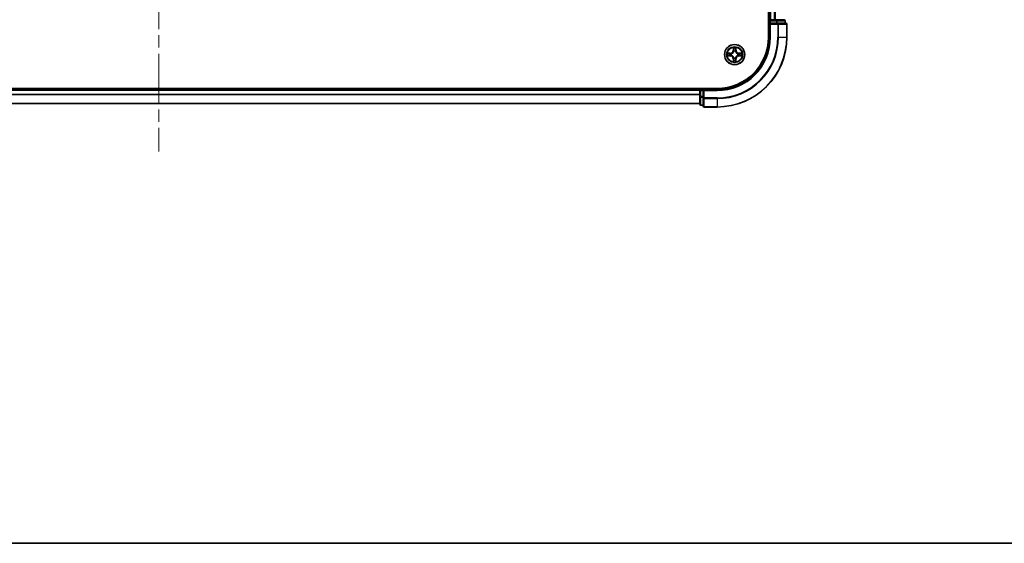
# Model space of a CAD drawing. Units: millimetres. Extents: x 0 to 8662, y 0 to 1546.
# Drawn here: x 1834 to 2116, y 0 to 150 of the extents above; entities that cross this region are included whole.
import ezdxf

# ---------------------------------------------------------------- set-up
doc = ezdxf.new("R2010")
doc.units = ezdxf.units.MM
doc.header["$LTSCALE"] = 2.5
doc.linetypes.add('CHAIN', pattern=[0.3543, 0.2362, -0.0295, 0.0591, -0.0295])
for name, color, linetype, lineweight in [('Border (ISO)', 7, 'Continuous', 35), ('Centerline (ISO)', 131, 'Continuous', 18), ('Visible (ISO)', 7, 'Continuous', 35), ('Visible Narrow (ISO)', 7, 'Continuous', 25)]:
    doc.layers.add(name, color=color, linetype=linetype, lineweight=lineweight)

# ---------------------------------------------------------------- blocks, each defined once
blk = doc.blocks.new('図面枠 tk図枠')
at = {"layer": 'Border (ISO)'}
blk.add_line((14.5, 8), (405.5, 8), dxfattribs=at)

msp = doc.modelspace()

# ---------------------------------------------------------------- linework, layer by layer
at = {"layer": 'Centerline (ISO)', "linetype": 'CHAIN', "ltscale": 23.990969}
msp.add_line((1873.75, 437.6875), (1873.75, 112.1875), dxfattribs=at)
at = {"layer": 'Visible (ISO)'}
for p, q in [((2048.45, 404.9375), (2048.45, 144.9375)), ((2048.75, 399.9375), (2048.75, 149.9375)), ((2048.75, 149.9375), (2049.05, 149.9375)), ((2048.75, 149.6375), (2048.75, 148.9375)), ((2050.1095, 149.9375), (2049.05, 149.9375)), ((2050.1095, 149.9375), (2050.3331, 149.9375)), ((2050.7086, 149.9375), (2050.3331, 149.9375)), ((2052.95, 149.9375), (2050.7086, 149.9375)), ((2053.25, 148.9375), (2053.25, 149.6375)), ((2048.75, 148.9375), (2048.75, 144.9375)), ((2048.75, 148.9375), (2049.05, 148.6375)), ((2049.05, 148.9375), (2048.75, 148.9375)), ((2049.05, 148.9375), (2050.7086, 148.9375)), ((2051.1095, 148.9375), (2050.7086, 148.9375)), ((2053.45, 148.9375), (2051.1095, 148.9375)), ((2053.75, 144.9375), (2053.75, 148.6375)), ((2033.75, 130.2375), (1713.75, 130.2375)), ((2028.75, 129.9375), (1718.75, 129.9375)), ((2028.75, 130.2375), (2028.75, 129.9375)), ((2028.75, 129.6375), (2028.75, 129.9375)), ((2029.75, 129.9375), (2029.05, 129.9375)), ((2030.05, 129.6375), (2029.75, 129.9375)), ((2033.75, 129.9375), (2029.75, 129.9375)), ((2029.75, 129.9375), (2029.75, 129.6375)), ((2028.75, 129.6375), (2028.75, 127.9789)), ((2028.75, 127.9789), (2028.75, 125.7375)), ((2029.75, 127.9789), (2029.75, 129.6375)), ((2029.75, 127.9789), (2029.75, 127.578)), ((2029.75, 127.578), (2029.75, 125.2375)), ((2028.75, 125.9375), (1718.75, 125.9375)), ((2029.05, 125.4375), (2029.75, 125.4375)), ((2030.05, 124.9375), (2033.75, 124.9375))]:
    msp.add_line(p, q, dxfattribs=at)
msp.add_circle((2038.75, 139.9375), 2.9, dxfattribs=at)
for centre, radius, start, end in [((2049.05, 149.6375), 0.3, 90, 180), ((2052.95, 149.6375), 0.3, 0, 90), ((2053.45, 148.6375), 0.3, 0, 90), ((2033.75, 144.9375), 14.7, 270, 0), ((2033.75, 144.9375), 15, 270, 0), ((2033.75, 144.9375), 20, 270, 0), ((2038.75, 139.9375), 1.2295, 102.936595, 102.938396), ((2038.75, 139.9375), 1.2295, 100.812717, 100.813267), ((2038.75, 139.9375), 1.2295, 79.186733, 79.187283), ((2038.75, 139.9375), 1.2295, 77.061604, 77.063405), ((2038.75, 139.9375), 1.2295, 169.186733, 169.187283), ((2038.75, 139.9375), 1.2295, 190.812717, 190.813267), ((2038.75, 139.9375), 1.2295, 167.061604, 167.063405), ((2038.75, 139.9375), 1.2295, 192.936595, 192.938396), ((2038.75, 139.9375), 1.2295, 257.061604, 257.063405), ((2038.75, 139.9375), 1.2295, 259.186733, 259.187283), ((2038.75, 139.9375), 1.2295, 280.812717, 280.813267), ((2038.75, 139.9375), 1.2295, 282.936595, 282.938396), ((2038.75, 139.9375), 1.2295, 12.936595, 12.938396), ((2038.75, 139.9375), 1.2295, 347.061604, 347.063405), ((2038.75, 139.9375), 1.2295, 10.812717, 10.813267), ((2038.75, 139.9375), 1.2295, 349.186733, 349.187283), ((2029.05, 129.6375), 0.3, 90, 180), ((2029.05, 125.7375), 0.3, 180, 270), ((2030.05, 125.2375), 0.3, 180, 270)]:
    msp.add_arc(centre, radius, start, end, dxfattribs=at)
for points, knots in [([(2038.4495, 141.6962), (2038.4474, 141.7776), (2038.4014, 141.8688), (2038.3604, 141.9584), (2038.36, 141.9593), (2038.3596, 141.9603)], [0, 0, 0, 0, 0.0320559737, 0.0320559737, 0.0323943032, 0.0323943032, 0.0323943032, 0.0323943032]), ([(2038.3596, 141.9603), (2038.3598, 141.9592), (2038.36, 141.9582), (2038.3622, 141.9478), (2038.3641, 141.9384), (2038.3661, 141.9289)], [-0.03239430317, -0.03239430317, -0.03239430317, -0.03239430317, -0.03205597372, -0.03205597372, -0.02897275834, -0.02897275834, -0.02897275834, -0.02897275834]), ([(2039.1404, 141.9603), (2039.14, 141.9593), (2039.1396, 141.9584), (2039.1388, 141.9568), (2039.1385, 141.9561), (2039.1382, 141.9554)], [-0.000338329447, -0.000338329447, -0.000338329447, -0.000338329447, 0, 0, 0.000241517914, 0.000241517914, 0.000241517914, 0.000241517914]), ([(2039.1394, 141.9551), (2039.1395, 141.9558), (2039.1396, 141.9565), (2039.14, 141.9582), (2039.1402, 141.9592), (2039.1404, 141.9603)], [-0.000230599076, -0.000230599076, -0.000230599076, -0.000230599076, 0, 0, 0.000338329447, 0.000338329447, 0.000338329447, 0.000338329447]), ([(2036.7325, 140.3269), (2036.7318, 140.327), (2036.7311, 140.3272), (2036.7293, 140.3275), (2036.7283, 140.3278), (2036.7273, 140.328)], [-0.000230599076, -0.000230599076, -0.000230599076, -0.000230599076, 0, 0, 0.000338329447, 0.000338329447, 0.000338329447, 0.000338329447]), ([(2036.7273, 140.328), (2036.7282, 140.3275), (2036.7291, 140.3271), (2036.7307, 140.3264), (2036.7314, 140.3261), (2036.7321, 140.3258)], [-0.000338329447, -0.000338329447, -0.000338329447, -0.000338329447, 0, 0, 0.000241517914, 0.000241517914, 0.000241517914, 0.000241517914]), ([(2036.9913, 139.637), (2036.9099, 139.635), (2036.8187, 139.589), (2036.7291, 139.548), (2036.7282, 139.5475), (2036.7273, 139.5471)], [0, 0, 0, 0, 0.0320559737, 0.0320559737, 0.0323943032, 0.0323943032, 0.0323943032, 0.0323943032]), ([(2036.7273, 139.5471), (2036.7283, 139.5473), (2036.7293, 139.5475), (2036.7397, 139.5497), (2036.7492, 139.5517), (2036.7586, 139.5537)], [-0.03239430317, -0.03239430317, -0.03239430317, -0.03239430317, -0.03205597372, -0.03205597372, -0.02897275834, -0.02897275834, -0.02897275834, -0.02897275834]), ([(2040.5087, 140.2381), (2040.5901, 140.2401), (2040.6813, 140.2861), (2040.7709, 140.3271), (2040.7718, 140.3275), (2040.7727, 140.328)], [0, 0, 0, 0, 0.0320559737, 0.0320559737, 0.0323943032, 0.0323943032, 0.0323943032, 0.0323943032]), ([(2040.7727, 140.328), (2040.7717, 140.3278), (2040.7707, 140.3275), (2040.7602, 140.3254), (2040.7508, 140.3234), (2040.7414, 140.3214)], [-0.03239430317, -0.03239430317, -0.03239430317, -0.03239430317, -0.03205597372, -0.03205597372, -0.02897275834, -0.02897275834, -0.02897275834, -0.02897275834]), ([(2040.7675, 139.5482), (2040.7682, 139.548), (2040.7689, 139.5479), (2040.7707, 139.5475), (2040.7717, 139.5473), (2040.7727, 139.5471)], [-0.000230599076, -0.000230599076, -0.000230599076, -0.000230599076, 0, 0, 0.000338329447, 0.000338329447, 0.000338329447, 0.000338329447]), ([(2040.7727, 139.5471), (2040.7718, 139.5475), (2040.7709, 139.548), (2040.7692, 139.5487), (2040.7686, 139.549), (2040.7679, 139.5493)], [-0.000338329447, -0.000338329447, -0.000338329447, -0.000338329447, 0, 0, 0.000241517914, 0.000241517914, 0.000241517914, 0.000241517914]), ([(2038.3606, 137.92), (2038.3605, 137.9193), (2038.3603, 137.9186), (2038.36, 137.9169), (2038.3598, 137.9158), (2038.3596, 137.9148)], [-0.000230599076, -0.000230599076, -0.000230599076, -0.000230599076, 0, 0, 0.000338329447, 0.000338329447, 0.000338329447, 0.000338329447]), ([(2038.3596, 137.9148), (2038.36, 137.9157), (2038.3604, 137.9167), (2038.3612, 137.9183), (2038.3615, 137.9189), (2038.3618, 137.9196)], [-0.000338329447, -0.000338329447, -0.000338329447, -0.000338329447, 0, 0, 0.000241517914, 0.000241517914, 0.000241517914, 0.000241517914]), ([(2039.0505, 138.1788), (2039.0526, 138.0975), (2039.0986, 138.0063), (2039.1396, 137.9167), (2039.14, 137.9157), (2039.1404, 137.9148)], [0, 0, 0, 0, 0.0320559737, 0.0320559737, 0.0323943032, 0.0323943032, 0.0323943032, 0.0323943032]), ([(2039.1404, 137.9148), (2039.1402, 137.9158), (2039.14, 137.9169), (2039.1378, 137.9273), (2039.1359, 137.9367), (2039.1339, 137.9461)], [-0.03239430317, -0.03239430317, -0.03239430317, -0.03239430317, -0.03205597372, -0.03205597372, -0.02897275834, -0.02897275834, -0.02897275834, -0.02897275834])]:
    msp.add_open_spline(points, degree=3, knots=knots, dxfattribs=at)
for points in [[(2038.3661, 141.9289), (2038.3847, 141.8404), (2038.4034, 141.7506), (2038.4043, 141.6699)], [(2036.7586, 139.5537), (2036.8471, 139.5723), (2036.937, 139.5909), (2037.0176, 139.5918)], [(2040.7414, 140.3214), (2040.6528, 140.3028), (2040.563, 140.2841), (2040.4824, 140.2832)], [(2039.1339, 137.9461), (2039.1153, 138.0347), (2039.0966, 138.1245), (2039.0957, 138.2051)]]:
    msp.add_open_spline(points, degree=3, dxfattribs=at)
at = {"layer": 'Visible Narrow (ISO)'}
for p, q in [((2049.05, 399.9375), (2049.05, 149.9375)), ((2050.1095, 399.9375), (2050.1095, 149.9375)), ((2050.34, 399.9375), (2050.34, 149.9375)), ((2048.45, 149.6375), (2048.75, 149.6375)), ((2049.05, 149.6375), (2048.75, 149.6375)), ((2049.05, 149.9375), (2049.05, 149.6375)), ((2049.05, 148.9375), (2049.05, 149.6375)), ((2049.05, 149.6375), (2050.7086, 149.6375)), ((2050.7086, 149.9375), (2050.7086, 149.6375)), ((2050.9391, 149.6375), (2050.7086, 149.6375)), ((2050.7086, 149.6375), (2050.7086, 148.9375)), ((2050.9391, 149.6375), (2053.1805, 149.6375)), ((2050.9391, 148.9375), (2050.9391, 149.6375)), ((2053.25, 149.6375), (2053.1805, 149.6375)), ((2053.1805, 149.6375), (2053.1805, 148.9375)), ((2049.05, 144.9375), (2049.05, 148.6375)), ((2049.05, 148.6375), (2051.1095, 148.6375)), ((2051.1095, 148.9375), (2051.1095, 148.6375)), ((2051.34, 148.6375), (2051.1095, 148.6375)), ((2051.1095, 148.6375), (2051.1095, 144.9375)), ((2051.34, 148.6375), (2053.6805, 148.6375)), ((2051.34, 144.9375), (2051.34, 148.6375)), ((2053.75, 148.6375), (2053.6805, 148.6375)), ((2053.6805, 148.6375), (2053.6805, 144.9375)), ((2049.05, 144.9375), (2048.75, 144.9375)), ((2051.34, 144.9375), (2051.1095, 144.9375)), ((2051.34, 144.9375), (2053.6805, 144.9375)), ((2053.6805, 144.9375), (2053.75, 144.9375)), ((2038.3596, 141.9603), (2038.3459, 141.1807)), ((2038.3957, 141.1799), (2038.3459, 141.1807)), ((2038.3957, 141.1799), (2038.4043, 141.6699)), ((2038.3957, 141.1799), (2038.4684, 141.1786)), ((2038.4197, 141.4805), (2038.4684, 141.1786)), ((2039.0316, 141.1786), (2039.0803, 141.4805)), ((2039.1042, 141.1799), (2039.0316, 141.1786)), ((2039.0957, 141.6699), (2039.1042, 141.1799)), ((2039.1042, 141.1799), (2039.154, 141.1807)), ((2039.154, 141.1807), (2039.1404, 141.9603)), ((2037.5068, 140.3416), (2036.7273, 140.328)), ((2036.7273, 139.5471), (2037.5068, 139.5335)), ((2037.0176, 140.2832), (2037.5077, 140.2918)), ((2037.5077, 139.5833), (2037.0176, 139.5918)), ((2037.5089, 140.2191), (2037.207, 140.2678)), ((2037.207, 139.6073), (2037.5089, 139.6559)), ((2037.5077, 140.2918), (2037.5068, 140.3416)), ((2037.5077, 139.5833), (2037.5068, 139.5335)), ((2037.5077, 140.2918), (2037.5089, 140.2191)), ((2037.5077, 139.5833), (2037.5089, 139.6559)), ((2037.8131, 140.1841), (2037.8337, 140.1786)), ((2037.8337, 139.6964), (2037.8131, 139.691)), ((2038.3957, 138.6952), (2038.3459, 138.6943)), ((2038.3459, 138.6943), (2038.3596, 137.9148)), ((2038.3957, 138.6952), (2038.4684, 138.6965)), ((2038.4043, 138.2051), (2038.3957, 138.6952)), ((2038.4684, 138.6965), (2038.4197, 138.3946)), ((2038.5089, 140.8538), (2038.5035, 140.8744)), ((2038.5035, 139.0006), (2038.5089, 139.0212)), ((2038.9965, 140.8744), (2038.9911, 140.8538)), ((2038.9911, 139.0212), (2038.9965, 139.0006)), ((2039.0803, 138.3946), (2039.0316, 138.6965)), ((2039.1042, 138.6952), (2039.0316, 138.6965)), ((2039.1042, 138.6952), (2039.0957, 138.2051)), ((2039.1042, 138.6952), (2039.154, 138.6943)), ((2039.1404, 137.9148), (2039.154, 138.6943)), ((2039.6663, 140.1786), (2039.6869, 140.1841)), ((2039.6869, 139.691), (2039.6663, 139.6964)), ((2039.9923, 140.2918), (2039.9911, 140.2191)), ((2040.293, 140.2678), (2039.9911, 140.2191)), ((2039.9911, 139.6559), (2040.293, 139.6073)), ((2039.9923, 139.5833), (2039.9911, 139.6559)), ((2039.9923, 140.2918), (2039.9932, 140.3416)), ((2039.9923, 140.2918), (2040.4824, 140.2832)), ((2040.4824, 139.5918), (2039.9923, 139.5833)), ((2039.9923, 139.5833), (2039.9932, 139.5335)), ((2040.7727, 140.328), (2039.9932, 140.3416)), ((2039.9932, 139.5335), (2040.7727, 139.5471)), ((2029.05, 129.9375), (2029.05, 130.2375)), ((2029.05, 129.9375), (2029.05, 129.6375)), ((2033.75, 129.6375), (2033.75, 129.9375)), ((2028.75, 129.6375), (1718.75, 129.6375)), ((2028.75, 128.5312), (1718.75, 128.5312)), ((2028.75, 128.3776), (1718.75, 128.3776)), ((2029.05, 129.6375), (2028.75, 129.6375)), ((2029.05, 127.9789), (2028.75, 127.9789)), ((2029.05, 129.6375), (2029.75, 129.6375)), ((2029.05, 127.9789), (2029.05, 129.6375)), ((2029.75, 127.9789), (2029.05, 127.9789)), ((2029.05, 127.9789), (2029.05, 127.7484)), ((2029.05, 125.5071), (2029.05, 127.7484)), ((2029.05, 127.7484), (2029.75, 127.7484)), ((2030.05, 127.578), (2029.75, 127.578)), ((2030.05, 129.6375), (2033.75, 129.6375)), ((2030.05, 127.578), (2030.05, 129.6375)), ((2033.75, 127.578), (2030.05, 127.578)), ((2030.05, 127.578), (2030.05, 127.3476)), ((2030.05, 125.0071), (2030.05, 127.3476)), ((2030.05, 127.3476), (2033.75, 127.3476)), ((2033.75, 127.3476), (2033.75, 127.578)), ((2033.75, 127.3476), (2033.75, 125.0071)), ((2028.75, 125.9839), (1718.75, 125.9839)), ((2029.05, 125.5071), (2029.05, 125.4375)), ((2029.75, 125.5071), (2029.05, 125.5071)), ((2030.05, 125.0071), (2030.05, 124.9375)), ((2033.75, 125.0071), (2030.05, 125.0071)), ((2033.75, 125.0071), (2033.75, 124.9375))]:
    msp.add_line(p, q, dxfattribs=at)
for radius in [2.8677, 2.3092, 2.1415]:
    msp.add_circle((2038.75, 139.9375), radius, dxfattribs=at)
for centre, radius, start, end in [((2033.75, 144.9375), 15.3, 270, 0), ((2033.75, 144.9375), 17.3595, 270, 0), ((2033.75, 144.9375), 19.9305, 270, 0), ((2033.75, 144.9375), 17.59, 270, 0), ((2037.4919, 141.1956), 0.8542, 271, 359), ((2037.4919, 141.1956), 0.904, 271, 359), ((2038.75, 139.9375), 2.0601, 79.074582, 100.925418), ((2038.75, 139.9375), 1.6122, 79.692479, 100.307521), ((2040.0081, 141.1956), 0.904, 181, 269), ((2040.0081, 141.1956), 0.8542, 181, 269), ((2038.75, 139.9375), 2.0601, 169.074582, 190.925418), ((2038.75, 139.9375), 1.6122, 169.692479, 190.307521), ((2037.4919, 138.6794), 0.8542, 1, 89), ((2037.4919, 138.6794), 0.904, 1, 89), ((2038.75, 139.9375), 0.9688, 165.258044, 194.741956), ((2038.75, 139.9375), 0.9475, 165.258044, 194.741956), ((2038.75, 139.9375), 1.6122, 259.692479, 280.307521), ((2038.75, 139.9375), 0.9688, 75.258044, 104.741956), ((2038.75, 139.9375), 0.9688, 255.258044, 284.741956), ((2038.75, 139.9375), 0.9475, 75.258044, 104.741956), ((2038.75, 139.9375), 0.9475, 255.258044, 284.741956), ((2040.0081, 138.6794), 0.904, 91, 179), ((2040.0081, 138.6794), 0.8542, 91, 179), ((2038.75, 139.9375), 0.9475, 345.258044, 14.741956), ((2038.75, 139.9375), 0.9688, 345.258044, 14.741956), ((2038.75, 139.9375), 1.6122, 349.692479, 10.307521), ((2038.75, 139.9375), 2.0601, 349.074582, 10.925418), ((2038.75, 139.9375), 2.0601, 259.074582, 280.925418)]:
    msp.add_arc(centre, radius, start, end, dxfattribs=at)
for centre, major_axis, ratio, start_param, end_param in [((2050.7086, 149.6375), (0, 0.3), 0.76822128, 4.71238898, 6.28318531), ((2052.95, 149.6375), (0, 0.3), 0.76822128, 4.71238898, 6.28318531), ((2051.1095, 148.6375), (0, 0.3), 0.76822128, 4.71238898, 6.28318531), ((2053.45, 148.6375), (0, 0.3), 0.76822128, 4.71238898, 6.28318531), ((2038.4541, 141.669), (-0.05, -0.002), 0.54850665, 4.7835784, 6.17876057), ((2038.4392, 141.8704), (0.0019, 0.4402), 0.08673359, 2.04405494, 2.65931081), ((2038.4695, 141.4796), (-0.0494, -0.008), 0.89574018, 4.73044269, 6.08586581), ((2038.5182, 141.1777), (-0.0494, -0.008), 0.89572054, 4.73483766, 6.08588361), ((2038.9818, 141.1777), (0.0494, -0.008), 0.89572054, 0.1973017, 1.54834765), ((2039.0305, 141.4796), (0.0494, -0.008), 0.89574018, 0.19731949, 1.55274262), ((2039.0459, 141.669), (0.05, -0.002), 0.54850665, 0.10442473, 1.4996069), ((2039.0608, 141.8704), (0.0019, -0.4402), 0.08673359, 0.48228184, 1.09753772), ((2037.0185, 140.2334), (0.002, 0.05), 0.54850665, 0.10442473, 1.4996069), ((2037.0185, 139.6416), (0.002, -0.05), 0.54850665, 4.7835784, 6.17876057), ((2036.8171, 140.2484), (0.4402, 0.0019), 0.08673359, 0.48228184, 1.09753772), ((2036.8171, 139.6267), (0.4402, -0.0019), 0.08673359, 5.18564759, 5.80090347), ((2037.2079, 140.218), (0.008, 0.0494), 0.89574018, 0.19731949, 1.55274262), ((2037.2079, 139.6571), (0.008, -0.0494), 0.89574018, 4.73044269, 6.08586581), ((2037.5098, 140.1693), (0.008, 0.0494), 0.89572054, 0.1973017, 1.54834765), ((2037.5098, 139.7057), (0.008, -0.0494), 0.89572054, 4.73483766, 6.08588361), ((2037.8564, 140.1727), (-0.0091, 0.0492), 0.87684641, 0.18229136, 1.17990219), ((2037.8564, 139.7024), (-0.0091, -0.0492), 0.87684642, 5.10328313, 6.10089396), ((2037.8564, 140.1727), (-0.0149, 0.0477), 0.41070123, 0.09573579, 1.31868747), ((2037.8564, 139.7024), (-0.0149, -0.0477), 0.41070123, 4.96449783, 6.18744952), ((2038.4392, 138.0047), (0.0019, -0.4402), 0.08673359, 3.62387449, 4.23913037), ((2038.4695, 138.3954), (-0.0494, 0.008), 0.89574018, 0.19731949, 1.55274262), ((2038.5149, 140.8311), (-0.0492, 0.0091), 0.87684642, 5.10328313, 6.10089396), ((2038.5149, 140.8311), (-0.0477, 0.0149), 0.41070123, 4.96449783, 6.18744952), ((2038.5149, 139.0439), (-0.0492, -0.0091), 0.87684641, 0.18229136, 1.17990219), ((2038.5149, 139.0439), (-0.0477, -0.0149), 0.41070123, 0.09573579, 1.31868747), ((2038.5182, 138.6973), (-0.0494, 0.008), 0.89572054, 0.1973017, 1.54834765), ((2038.9818, 138.6973), (0.0494, 0.008), 0.89572054, 4.73483766, 6.08588361), ((2038.9851, 140.8311), (0.0477, 0.0149), 0.41070123, 0.09573579, 1.31868747), ((2038.9851, 139.0439), (0.0477, -0.0149), 0.41070123, 4.96449783, 6.18744952), ((2038.9851, 140.8311), (0.0492, 0.0091), 0.87684641, 0.18229136, 1.17990219), ((2038.9851, 139.0439), (0.0492, -0.0091), 0.87684642, 5.10328313, 6.10089396), ((2039.0305, 138.3954), (0.0494, 0.008), 0.89574018, 4.73044269, 6.08586581), ((2039.0608, 138.0047), (0.0019, 0.4402), 0.08673359, 5.18564759, 5.80090347), ((2039.6436, 140.1727), (0.0091, 0.0492), 0.87684642, 5.10328313, 6.10089396), ((2039.6436, 140.1727), (0.0149, 0.0477), 0.41070123, 4.96449783, 6.18744952), ((2039.6436, 139.7024), (0.0149, -0.0477), 0.41070123, 0.09573579, 1.31868747), ((2039.6436, 139.7024), (0.0091, -0.0492), 0.87684641, 0.18229136, 1.17990219), ((2039.9902, 140.1693), (-0.008, 0.0494), 0.89572054, 4.73483766, 6.08588361), ((2039.9902, 139.7057), (-0.008, -0.0494), 0.89572054, 0.1973017, 1.54834765), ((2040.6829, 140.2484), (0.4402, -0.0019), 0.08673359, 2.04405494, 2.65931081), ((2040.2921, 140.218), (-0.008, 0.0494), 0.89574018, 4.73044269, 6.08586581), ((2040.2921, 139.6571), (-0.008, -0.0494), 0.89574018, 0.19731949, 1.55274262), ((2040.6829, 139.6267), (0.4402, 0.0019), 0.08673359, 3.62387449, 4.23913037), ((2040.4815, 140.2334), (-0.002, 0.05), 0.54850665, 4.7835784, 6.17876057), ((2040.4815, 139.6416), (-0.002, -0.05), 0.54850665, 0.10442473, 1.4996069), ((2038.4541, 138.206), (-0.05, 0.002), 0.54850665, 0.10442473, 1.4996069), ((2039.0459, 138.206), (0.05, 0.002), 0.54850665, 4.7835784, 6.17876057), ((2029.05, 127.9789), (-0.3, 0), 0.76822128, 0, 1.57079633), ((2030.05, 127.578), (-0.3, 0), 0.76822128, 0, 1.57079633), ((2029.05, 125.7375), (-0.3, 0), 0.76822128, 0, 1.57079633), ((2030.05, 125.2375), (-0.3, 0), 0.76822128, 0, 1.57079633)]:
    msp.add_ellipse(centre, major_axis=major_axis, ratio=ratio, start_param=start_param, end_param=end_param, dxfattribs=at)
for points in [[(2038.4615, 141.5237), (2038.4554, 141.5623), (2038.4513, 141.6227), (2038.4495, 141.6962)], [(2038.51, 141.2217), (2038.4938, 141.3224), (2038.4777, 141.423), (2038.4615, 141.5237)], [(2038.4684, 141.1786), (2038.4865, 141.0721), (2038.4883, 140.9631), (2038.4679, 140.8478)], [(2038.5035, 140.8744), (2038.5281, 140.9956), (2038.5279, 141.1098), (2038.51, 141.2217)], [(2038.99, 141.2217), (2038.9721, 141.1098), (2038.9719, 140.9956), (2038.9965, 140.8744)], [(2039.0385, 141.5237), (2039.0223, 141.423), (2039.0062, 141.3224), (2038.99, 141.2217)], [(2039.032, 140.8478), (2039.0117, 140.9631), (2039.0135, 141.0721), (2039.0316, 141.1786)], [(2039.0505, 141.6962), (2039.0487, 141.6227), (2039.0446, 141.5623), (2039.0385, 141.5237)], [(2039.1382, 141.9554), (2039.0979, 141.8674), (2039.0526, 141.777), (2039.0505, 141.6962)], [(2039.0957, 141.6699), (2039.0967, 141.7585), (2039.1191, 141.8582), (2039.1394, 141.9551)], [(2036.7321, 140.3258), (2036.8201, 140.2854), (2036.9105, 140.2401), (2036.9913, 140.2381)], [(2037.0176, 140.2832), (2036.929, 140.2842), (2036.8294, 140.3066), (2036.7325, 140.3269)], [(2036.9913, 140.2381), (2037.0649, 140.2362), (2037.1253, 140.2321), (2037.1638, 140.226)], [(2037.1638, 139.6491), (2037.1253, 139.643), (2037.0649, 139.6388), (2036.9913, 139.637)], [(2037.1638, 140.226), (2037.2645, 140.2098), (2037.3651, 140.1937), (2037.4658, 140.1776)], [(2037.4658, 139.6975), (2037.3651, 139.6814), (2037.2645, 139.6652), (2037.1638, 139.6491)], [(2037.4658, 140.1776), (2037.5777, 140.1596), (2037.6919, 140.1594), (2037.8131, 140.1841)], [(2037.8131, 139.691), (2037.6919, 139.7156), (2037.5777, 139.7154), (2037.4658, 139.6975)], [(2037.8397, 140.2196), (2037.7244, 140.1993), (2037.6154, 140.201), (2037.5089, 140.2191)], [(2037.5089, 139.6559), (2037.6154, 139.674), (2037.7244, 139.6758), (2037.8397, 139.6555)], [(2038.4495, 138.1788), (2038.4513, 138.2524), (2038.4554, 138.3128), (2038.4615, 138.3514)], [(2038.4615, 138.3514), (2038.4777, 138.452), (2038.4938, 138.5527), (2038.51, 138.6533)], [(2038.4679, 139.0272), (2038.4883, 138.9119), (2038.4865, 138.8029), (2038.4684, 138.6965)], [(2038.51, 138.6533), (2038.5279, 138.7652), (2038.5281, 138.8795), (2038.5035, 139.0006)], [(2038.9965, 139.0006), (2038.9719, 138.8795), (2038.9721, 138.7652), (2038.99, 138.6533)], [(2038.99, 138.6533), (2039.0062, 138.5527), (2039.0223, 138.452), (2039.0385, 138.3514)], [(2039.0316, 138.6965), (2039.0135, 138.8029), (2039.0117, 138.9119), (2039.032, 139.0272)], [(2039.0385, 138.3514), (2039.0446, 138.3128), (2039.0487, 138.2524), (2039.0505, 138.1788)], [(2039.9911, 140.2191), (2039.8846, 140.201), (2039.7756, 140.1993), (2039.6603, 140.2196)], [(2039.6603, 139.6555), (2039.7756, 139.6758), (2039.8846, 139.674), (2039.9911, 139.6559)], [(2039.6869, 140.1841), (2039.808, 140.1594), (2039.9223, 140.1596), (2040.0342, 140.1776)], [(2040.0342, 139.6975), (2039.9223, 139.7154), (2039.808, 139.7156), (2039.6869, 139.691)], [(2040.0342, 140.1776), (2040.1349, 140.1937), (2040.2355, 140.2098), (2040.3362, 140.226)], [(2040.3362, 139.6491), (2040.2355, 139.6652), (2040.1349, 139.6814), (2040.0342, 139.6975)], [(2040.3362, 140.226), (2040.3747, 140.2321), (2040.4351, 140.2362), (2040.5087, 140.2381)], [(2040.5087, 139.637), (2040.4351, 139.6388), (2040.3747, 139.643), (2040.3362, 139.6491)], [(2040.4824, 139.5918), (2040.571, 139.5908), (2040.6706, 139.5684), (2040.7675, 139.5482)], [(2040.7679, 139.5493), (2040.6799, 139.5897), (2040.5895, 139.635), (2040.5087, 139.637)], [(2038.4043, 138.2051), (2038.4033, 138.1166), (2038.3809, 138.0169), (2038.3606, 137.92)], [(2038.3618, 137.9196), (2038.4021, 138.0076), (2038.4474, 138.0981), (2038.4495, 138.1788)]]:
    msp.add_open_spline(points, degree=3, dxfattribs=at)
for points, knots in [([(2037.8337, 140.1786), (2037.9177, 140.2059), (2038.0835, 140.283), (2038.2948, 140.4664), (2038.4348, 140.6665), (2038.4884, 140.7908), (2038.5089, 140.8538)], [-0.174866013, -0.174866013, -0.174866013, -0.174866013, -0.145995309, -0.117124605, -0.095471577, -0.073818549, -0.073818549, -0.073818549, -0.073818549]), ([(2038.5089, 139.0212), (2038.4816, 139.1053), (2038.4046, 139.271), (2038.2211, 139.4823), (2038.021, 139.6223), (2037.8967, 139.6759), (2037.8337, 139.6964)], [-0.174866013, -0.174866013, -0.174866013, -0.174866013, -0.145995309, -0.117124605, -0.095471577, -0.073818549, -0.073818549, -0.073818549, -0.073818549]), ([(2038.4679, 140.8478), (2038.4493, 140.7879), (2038.4004, 140.6698), (2038.2733, 140.4819), (2038.0772, 140.3143), (2037.9196, 140.2444), (2037.8397, 140.2196)], [0.073818549, 0.073818549, 0.073818549, 0.073818549, 0.095471577, 0.117124605, 0.145995309, 0.174866013, 0.174866013, 0.174866013, 0.174866013]), ([(2037.8397, 139.6555), (2037.8996, 139.6369), (2038.0177, 139.588), (2038.2056, 139.4608), (2038.3732, 139.2648), (2038.4431, 139.1072), (2038.4679, 139.0272)], [0.073818549, 0.073818549, 0.073818549, 0.073818549, 0.095471577, 0.117124605, 0.145995309, 0.174866013, 0.174866013, 0.174866013, 0.174866013]), ([(2038.9911, 140.8538), (2039.0184, 140.7698), (2039.0954, 140.604), (2039.2789, 140.3927), (2039.479, 140.2528), (2039.6033, 140.1991), (2039.6663, 140.1786)], [-0.174866013, -0.174866013, -0.174866013, -0.174866013, -0.145995309, -0.117124605, -0.095471577, -0.073818549, -0.073818549, -0.073818549, -0.073818549]), ([(2039.6663, 139.6964), (2039.5823, 139.6691), (2039.4165, 139.5921), (2039.2052, 139.4086), (2039.0652, 139.2085), (2039.0116, 139.0843), (2038.9911, 139.0212)], [-0.174866013, -0.174866013, -0.174866013, -0.174866013, -0.145995309, -0.117124605, -0.095471577, -0.073818549, -0.073818549, -0.073818549, -0.073818549]), ([(2039.6603, 140.2196), (2039.6004, 140.2382), (2039.4822, 140.2871), (2039.2944, 140.4143), (2039.1268, 140.6103), (2039.0569, 140.7679), (2039.032, 140.8478)], [0.073818549, 0.073818549, 0.073818549, 0.073818549, 0.095471577, 0.117124605, 0.145995309, 0.174866013, 0.174866013, 0.174866013, 0.174866013]), ([(2039.032, 139.0272), (2039.0507, 139.0872), (2039.0995, 139.2053), (2039.2267, 139.3931), (2039.4228, 139.5607), (2039.5804, 139.6307), (2039.6603, 139.6555)], [0.073818549, 0.073818549, 0.073818549, 0.073818549, 0.095471577, 0.117124605, 0.145995309, 0.174866013, 0.174866013, 0.174866013, 0.174866013])]:
    msp.add_open_spline(points, degree=3, knots=knots, dxfattribs=at)

# ---------------------------------------------------------------- block references
at = {"xscale": 5.5, "yscale": 5.5, "zscale": 5.5}
msp.add_blockref('図面枠 tk図枠', (907.75, -44), dxfattribs=at)

doc.saveas('drawing.dxf')
